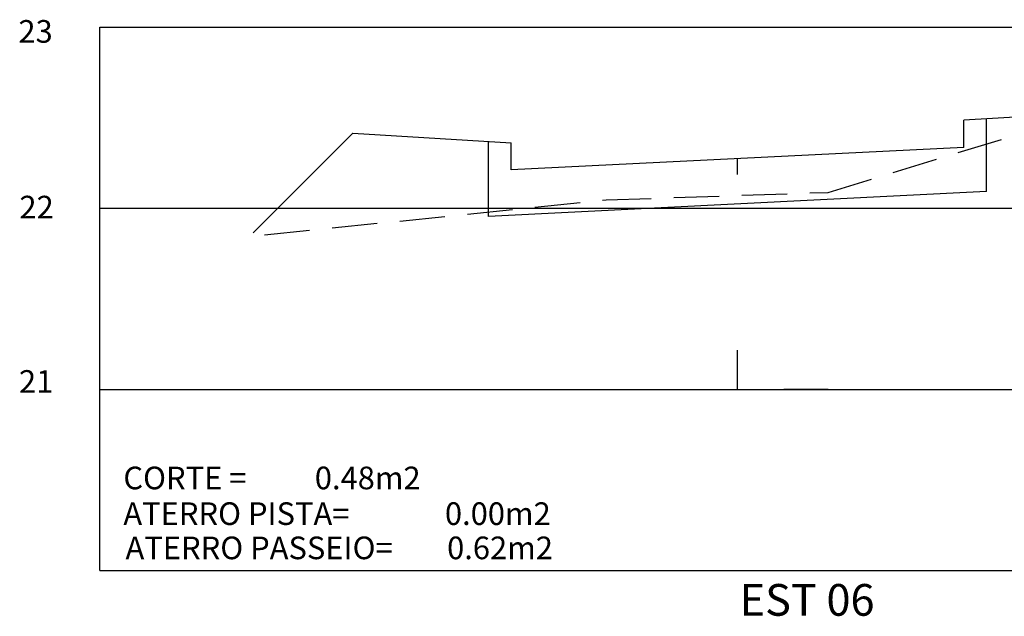
# Model space of a CAD drawing. Extents: x 8 to 92, y -98 to 18.
# Drawn here: x 56 to 67, y -90 to -83 of the extents above; entities that cross this region are included whole.
import ezdxf

# ---------------------------------------------------------------- set-up
doc = ezdxf.new("R2010")
doc.units = 0
doc.header["$MEASUREMENT"] = 0
doc.linetypes.add('DASHED', pattern=[0.75, 0.5, -0.25])
for name, color, linetype in [('AMARELO', 2, 'CONTINUOUS'), ('ELET', 3, 'CONTINUOUS'), ('MEIOFIO', 1, 'DASHED'), ('REG60-100', 7, 'CONTINUOUS'), ('TERRENO', 3, 'DASHED')]:
    doc.layers.add(name, color=color, linetype=linetype)
doc.styles.add('ROMANS', font='ROMANS.SHX')

msp = doc.modelspace()

# ---------------------------------------------------------------- linework, layer by layer
at = {"layer": 'AMARELO', "color": 7, "linetype": 'CONTINUOUS'}
for p, q in [((56.718, -83.47), (73.793, -83.47)), ((56.718, -89.47), (56.718, -83.47)), ((56.718, -85.47), (73.793, -85.47)), ((56.718, -87.47), (73.793, -87.47)), ((56.718, -89.47), (73.793, -89.47))]:
    msp.add_line(p, q, dxfattribs=at)
at = {"layer": 'ELET', "color": 2}
for p, q in [((67.999, -84.392), (66.252, -84.497)), ((66.252, -84.797), (66.252, -84.497)), ((59.511, -84.642), (61.258, -84.747)), ((61.258, -85.047), (61.258, -84.747)), ((66.252, -84.797), (61.258, -85.047)), ((63.755, -85.097), (63.755, -84.922)), ((66.502, -85.285), (61.008, -85.56))]:
    msp.add_line(p, q, dxfattribs=at)
at = {"layer": 'REG60-100', "color": 2}
for p, q in [((66.502, -85.285), (66.502, -84.482)), ((59.511, -84.642), (58.412, -85.74)), ((61.008, -85.56), (61.008, -84.732))]:
    msp.add_line(p, q, dxfattribs=at)
at = {"layer": 'REG60-100'}
for p, q in [((63.755, -87.47), (63.755, -87.037)), ((64.755, -87.47), (64.267, -87.47)), ((64.755, -87.47), (65.242, -87.47))]:
    msp.add_line(p, q, dxfattribs=at)
at = {"layer": 'TERRENO'}
for p, q in [((64.755, -85.294), (68.195, -84.242)), ((62.305, -85.378), (64.755, -85.294)), ((58.536, -85.763), (62.305, -85.378))]:
    msp.add_line(p, q, dxfattribs=at)

# ---------------------------------------------------------------- texts
at = {"layer": 'AMARELO', "color": 1, "linetype": 'CONTINUOUS', "style": 'ROMANS'}
for s, height, p in [('CORTE =', 0.25, (56.978, -88.572)), ('0.48m2', 0.25, (59.091, -88.572)), ('ATERRO PISTA=', 0.25, (56.978, -88.966)), ('0.00m2', 0.25, (60.527, -88.966)), ('ATERRO PASSEIO=', 0.25, (57.002, -89.344)), ('0.62m2', 0.25, (60.551, -89.344)), ('EST 06', 0.35, (63.779, -89.968))]:
    msp.add_text(s, height=height, dxfattribs=at).set_placement(p)
at = {"layer": 'ELET', "color": 1, "style": 'ROMANS'}
msp.add_text('23', height=0.25, dxfattribs=at).set_placement((55.82, -83.642))
at = {"layer": 'MEIOFIO', "style": 'ROMANS'}
for s, p in [('22', (55.831, -85.582)), ('21', (55.826, -87.507))]:
    msp.add_text(s, height=0.25, dxfattribs=at).set_placement(p)

doc.saveas('drawing.dxf')
